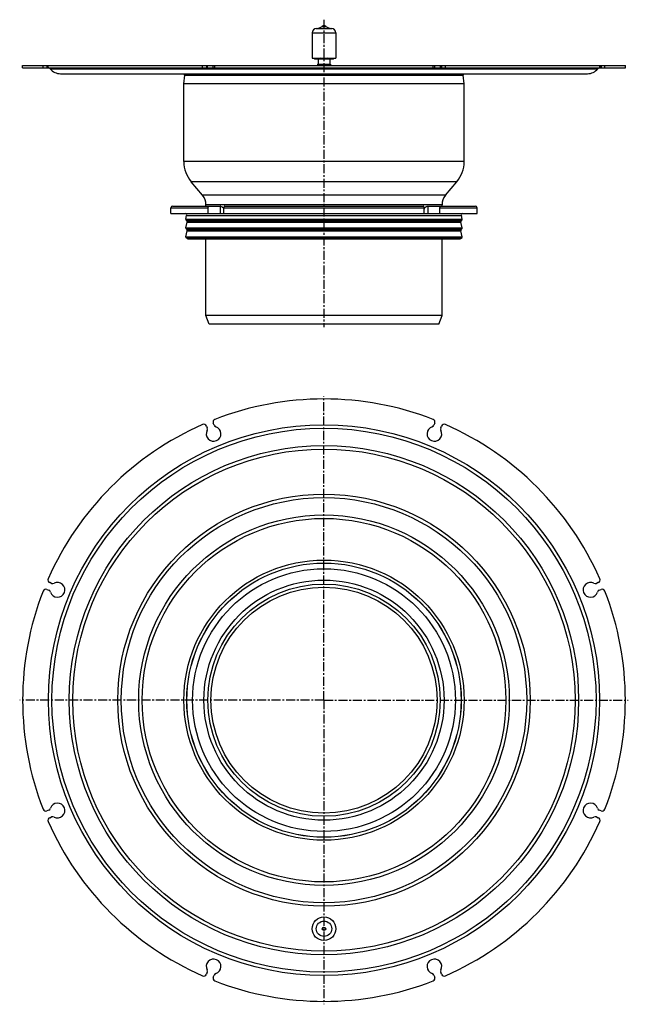
# Model space of a CAD drawing. Units: millimetres. Extents: x -7 to 405, y -431 to 236.
import ezdxf

# ---------------------------------------------------------------- set-up
doc = ezdxf.new("R2010")
doc.units = ezdxf.units.MM
doc.header["$LTSCALE"] = 16.335
doc.linetypes.add('CENTER', pattern=[0.6, 0.375, -0.075, 0.075, -0.075])
doc.layers.get('0').update_dxf_attribs({"linetype": 'CONTINUOUS'})
doc.layers.add('AXES', color=7, linetype='CONTINUOUS')
doc.layers.add('DEFAULT_1', color=7, linetype='CENTER')

msp = doc.modelspace()

# ---------------------------------------------------------------- linework, layer by layer
at = {"color": 7, "linetype": 'Continuous'}
for p, q in [((191.86, 210.22), (192.72, 209.72)), ((204.96, 209.72), (192.72, 209.72)), ((205.83, 210.22), (204.96, 209.72)), ((-5.4, 205.22), (274.07, 205.22)), ((-5.4, 203.72), (123.41, 203.72)), ((11.76, 203.72), (11.76, 205.22)), ((119.82, 203.72), (119.82, 205.22)), ((123.62, 203.72), (123.62, 205.22)), ((123.62, 203.72), (277.7, 203.72)), ((274.07, 203.72), (274.07, 205.22)), ((274.28, 205.22), (403.09, 205.22)), ((277.87, 203.72), (277.87, 205.22)), ((277.87, 203.72), (403.09, 203.72)), ((385.93, 203.72), (385.93, 205.22)), ((96.09, 109.88), (128.55, 109.88)), ((120.37, 104.88), (120.37, 108.88)), ((130.98, 104.88), (130.98, 108.88)), ((131.69, 109.88), (266, 109.88)), ((266.71, 104.88), (266.71, 108.88)), ((269.14, 109.88), (301.59, 109.88)), ((277.32, 104.88), (277.32, 108.88)), ((95.09, 104.88), (302.59, 104.88)), ((119.16, -39.22), (119.67, -40.46)), ((124.29, -38.55), (123.78, -37.31)), ((273.91, -37.31), (273.4, -38.55)), ((278.02, -40.46), (278.53, -39.22)), ((14.23, -145.9), (12.99, -145.39)), ((384.7, -145.39), (383.46, -145.9)), ((11.08, -150.01), (12.32, -150.52)), ((385.37, -150.52), (386.61, -150.01)), ((12.32, -299.63), (11.08, -300.14)), ((386.61, -300.14), (385.37, -299.63)), ((12.99, -304.76), (14.23, -304.25)), ((383.46, -304.25), (384.7, -304.76)), ((119.67, -409.69), (119.16, -410.93)), ((123.78, -412.84), (124.29, -411.6)), ((273.4, -411.6), (273.91, -412.84)), ((278.53, -410.93), (278.02, -409.69))]:
    msp.add_line(p, q, dxfattribs=at)
at = {"color": 9, "linetype": 'Continuous'}
for p, q in [((8.45, 203.72), (8.45, 205.22)), ((11.08, 205.22), (11.08, 203.72)), ((11.93, 203.72), (11.93, 205.22)), ((116.5, 203.72), (116.5, 205.22)), ((119.16, 205.22), (119.16, 203.72)), ((119.67, 205.22), (119.67, 203.72)), ((124.9, 203.72), (124.9, 205.22)), ((272.79, 203.72), (272.79, 205.22)), ((278.02, 205.22), (278.02, 203.72)), ((278.53, 205.22), (278.53, 203.72)), ((281.19, 203.72), (281.19, 205.22)), ((385.76, 203.72), (385.76, 205.22)), ((386.61, 205.22), (386.61, 203.72)), ((389.24, 203.72), (389.24, 205.22)), ((95.09, 108.88), (120.37, 108.88)), ((128.49, 109.88), (128.49, 104.88)), ((130.98, 108.88), (266.71, 108.88)), ((269.2, 109.88), (269.2, 104.88)), ((277.32, 108.88), (302.59, 108.88))]:
    msp.add_line(p, q, dxfattribs=at)
at = {"color": 7, "linetype": 'Continuous'}
msp.add_circle((198.84, -225.07), 92.96, dxfattribs=at)
for centre, radius, start, end in [((128.55, 108.31), 1.58, 86.53213, 89.98372), ((169.83, 129.83), 44.62, 208.72517, 209.44176), ((227.86, 129.83), 44.62, 330.55824, 331.27483), ((198.84, -225.07), 204.25, 68.77492, 111.22508), ((198.84, -225.07), 204.25, 113.77492, 156.22508), ((117.31, -39.99), 2, 22.5, 113.77492), ((124.03, -44.46), 5, 152.5052, 72.4948), ((125.62, -36.54), 2, 111.22508, 202.5), ((126.14, -37.78), 2, 202.5, 252.4948), ((273.66, -44.46), 5, 107.5052, 27.4948), ((271.55, -37.78), 2, 287.5052, 337.5), ((272.07, -36.54), 2, 337.5, 68.77492), ((280.38, -39.99), 2, 66.22508, 157.5), ((198.84, -225.07), 204.25, 23.77492, 66.22508), ((117.82, -41.23), 2, 332.5052, 22.5), ((279.87, -41.23), 2, 157.5, 207.4948), ((13.76, -143.54), 2, 156.22508, 247.5), ((18.23, -150.26), 5, 197.5052, 117.4948), ((15, -144.05), 2, 247.5, 297.4948), ((379.46, -150.26), 5, 62.5052, 342.4948), ((382.69, -144.05), 2, 242.5052, 292.5), ((383.93, -143.54), 2, 292.5, 23.77492), ((198.84, -225.07), 204.25, 158.77492, 201.22508), ((10.31, -151.85), 2, 67.5, 158.77492), ((11.55, -152.37), 2, 17.5052, 67.5), ((386.14, -152.37), 2, 112.5, 162.4948), ((387.38, -151.85), 2, 21.22508, 112.5), ((198.84, -225.07), 204.25, 338.77492, 21.22508), ((10.31, -298.3), 2, 201.22508, 292.5), ((11.55, -297.78), 2, 292.5, 342.4948), ((18.23, -299.89), 5, 242.5052, 162.4948), ((379.46, -299.89), 5, 17.5052, 297.4948), ((386.14, -297.78), 2, 197.5052, 247.5), ((387.38, -298.3), 2, 247.5, 338.77492), ((13.76, -306.61), 2, 112.5, 203.77492), ((15, -306.1), 2, 62.5052, 112.5), ((382.69, -306.1), 2, 67.5, 117.4948), ((383.93, -306.61), 2, 336.22508, 67.5), ((198.84, -225.07), 204.25, 203.77492, 246.22508), ((198.84, -225.07), 204.25, 293.77492, 336.22508), ((124.03, -405.69), 5, 287.5052, 207.4948), ((273.66, -405.69), 5, 332.5052, 252.4948), ((117.31, -410.16), 2, 246.22508, 337.5), ((117.82, -408.92), 2, 337.5, 27.4948), ((125.62, -413.6), 2, 157.5, 248.77492), ((126.14, -412.37), 2, 107.5052, 157.5), ((271.55, -412.37), 2, 22.5, 72.4948), ((272.07, -413.6), 2, 291.22508, 22.5), ((279.87, -408.92), 2, 152.5052, 202.5), ((280.38, -410.16), 2, 202.5, 293.77492), ((198.84, -225.07), 204.25, 248.77492, 291.22508)]:
    msp.add_arc(centre, radius, start, end, dxfattribs=at)
for points, knots in [([(194.49, 210.22), (194.39, 210.18), (194.18, 210.1), (193.86, 210.01), (193.54, 209.95), (193.22, 209.93), (192.89, 209.95), (192.57, 210.01), (192.25, 210.1), (192.04, 210.18), (191.94, 210.22)], [0, 0, 0, 0, 0.128374, 0.254031, 0.377591, 0.5, 0.622409, 0.745969, 0.871626, 1, 1, 1, 1]), ([(201.4, 210.22), (201.19, 210.18), (200.77, 210.1), (200.13, 210.01), (199.49, 209.95), (198.84, 209.93), (198.2, 209.95), (197.56, 210.01), (196.92, 210.1), (196.5, 210.18), (196.29, 210.22)], [0, 0, 0, 0, 0.125001, 0.250002, 0.375001, 0.5, 0.624999, 0.749998, 0.874999, 1, 1, 1, 1]), ([(205.75, 210.22), (205.65, 210.18), (205.44, 210.1), (205.12, 210.01), (204.8, 209.95), (204.47, 209.93), (204.15, 209.95), (203.83, 210.01), (203.51, 210.1), (203.3, 210.18), (203.19, 210.22)], [0, 0, 0, 0, 0.128374, 0.254031, 0.377591, 0.5, 0.622409, 0.745969, 0.871626, 1, 1, 1, 1]), ([(120.37, 108.88), (120.37, 109.01), (120.41, 109.26), (120.55, 109.59), (120.75, 109.79), (120.94, 109.87), (121.03, 109.88), (121.08, 109.88)], [0, 0, 0, 0, 0.287505, 0.554327, 0.789007, 0.896384, 1, 1, 1, 1]), ([(128.64, 109.88), (129.05, 109.86), (129.55, 109.63), (130.05, 109.23), (130.38, 108.89), (130.59, 108.6), (130.71, 108.38)], [0, 0, 0, 0, 0.460041, 0.590002, 0.723925, 1, 1, 1, 1]), ([(131.69, 109.88), (131.64, 109.88), (131.55, 109.87), (131.36, 109.79), (131.16, 109.59), (131.01, 109.26), (130.98, 109.01), (130.98, 108.88)], [0, 0, 0, 0, 0.103616, 0.210993, 0.445673, 0.712495, 1, 1, 1, 1]), ([(266.71, 108.88), (266.71, 109.01), (266.68, 109.26), (266.53, 109.59), (266.33, 109.79), (266.14, 109.87), (266.05, 109.88), (266, 109.88)], [0, 0, 0, 0, 0.287505, 0.554327, 0.789007, 0.896384, 1, 1, 1, 1]), ([(266.98, 108.38), (267.1, 108.61), (267.32, 108.92), (267.68, 109.26), (268.04, 109.55), (268.52, 109.8), (268.94, 109.88), (269.14, 109.88)], [0, 0, 0, 0, 0.276681, 0.410634, 0.540321, 0.78278, 1, 1, 1, 1]), ([(276.61, 109.88), (276.66, 109.88), (276.75, 109.87), (276.94, 109.79), (277.14, 109.59), (277.28, 109.26), (277.32, 109.01), (277.32, 108.88)], [0, 0, 0, 0, 0.103616, 0.210993, 0.445673, 0.712495, 1, 1, 1, 1])]:
    msp.add_open_spline(points, degree=3, knots=knots, dxfattribs=at)
at = {"layer": 'AXES', "color": 7, "linetype": 'Continuous'}
for p, q in [((190.84, 227.42), (190.84, 210.22)), ((206.84, 227.42), (206.84, 210.22)), ((190.84, 210.22), (206.84, 210.22)), ((194.84, 209.72), (194.84, 206.22)), ((202.84, 209.72), (202.84, 206.22)), ((-5.41, 203.72), (-5.41, 205.22)), ((194.34, 206.22), (194.34, 205.22)), ((194.34, 206.22), (203.34, 206.22)), ((203.34, 206.22), (203.34, 205.22)), ((403.09, 203.72), (403.09, 205.22)), ((20.52, 199.72), (377.34, 199.72)), ((103.84, 192.81), (104.62, 198.68)), ((104.34, 198.72), (104.34, 199.72)), ((104.34, 198.72), (293.34, 198.72)), ((293.84, 192.81), (293.07, 198.68)), ((293.34, 198.72), (293.34, 199.72)), ((103.84, 140.13), (103.84, 192.81)), ((293.84, 192.81), (103.84, 192.81)), ((293.84, 140.13), (293.84, 192.81)), ((116.51, 117.31), (108.82, 126.47)), ((281.18, 117.31), (288.87, 126.47)), ((95.09, 104.88), (95.09, 108.88)), ((96.14, 109.88), (121.08, 109.88)), ((118.84, 109.88), (118.84, 110.88)), ((276.61, 109.88), (301.59, 109.88)), ((278.84, 109.88), (278.84, 110.88)), ((302.59, 104.88), (302.59, 108.88)), ((105.11, 101.21), (105.76, 103.63)), ((105.9, 100.07), (105.24, 100.73)), ((291.79, 100.07), (292.45, 100.73)), ((292.58, 101.21), (291.93, 103.63)), ((105.11, 95.21), (106.16, 99.11)), ((105.9, 94.07), (105.24, 94.73)), ((292.58, 95.21), (291.53, 99.11)), ((291.79, 94.07), (292.45, 94.73)), ((105.11, 89.21), (106.16, 93.11)), ((105.79, 88.18), (105.24, 88.73)), ((106.5, 87.88), (291.19, 87.88)), ((118.84, 35.88), (118.84, 87.88)), ((278.84, 35.88), (278.84, 87.88)), ((292.58, 89.21), (291.53, 93.11)), ((291.89, 88.18), (292.45, 88.73)), ((121.03, 29.88), (118.84, 35.88)), ((278.84, 35.88), (118.84, 35.88)), ((276.66, 29.88), (278.84, 35.88)), ((276.66, 29.88), (121.03, 29.88))]:
    msp.add_line(p, q, dxfattribs=at)
at = {"layer": 'AXES', "color": 9, "linetype": 'Continuous'}
for p, q in [((190.84, 227.42), (206.84, 227.42)), ((193.64, 230.41), (204.05, 230.41)), ((197.69, 231.86), (200, 231.86)), ((13.28, 203.15), (384.41, 203.15)), ((293.84, 140.13), (103.84, 140.13)), ((288.87, 126.47), (108.82, 126.47)), ((281.18, 117.31), (116.51, 117.31)), ((278.84, 110.88), (118.84, 110.88)), ((105.11, 101.21), (292.58, 101.21)), ((105.24, 100.73), (292.45, 100.73)), ((105.76, 103.63), (291.93, 103.63)), ((105.11, 95.21), (292.58, 95.21)), ((105.24, 94.73), (292.45, 94.73)), ((105.9, 100.07), (291.79, 100.07)), ((105.9, 94.07), (291.79, 94.07)), ((106.16, 99.11), (291.53, 99.11)), ((105.11, 89.21), (292.58, 89.21)), ((105.24, 88.73), (292.45, 88.73)), ((105.79, 88.18), (291.89, 88.18)), ((106.16, 93.11), (291.53, 93.11))]:
    msp.add_line(p, q, dxfattribs=at)
for centre, radius in [((198.84, -225.07), 186.75), ((198.84, -225.07), 184.39), ((198.84, -225.07), 172.61), ((198.84, -225.07), 170.25), ((198.84, -225.07), 139.75), ((198.84, -225.07), 137.39), ((198.84, -225.07), 125.61), ((198.84, -225.07), 123.25), ((198.84, -225.07), 95), ((198.84, -225.07), 89.07), ((198.84, -225.07), 81.38), ((198.84, -380.07), 5.21), ((198.84, -380.07), 1.15)]:
    msp.add_circle(centre, radius, dxfattribs=at)
at = {"layer": 'AXES', "color": 7, "linetype": 'Continuous'}
for centre, radius in [((198.84, -225.07), 93), ((198.84, -225.07), 78.75), ((198.84, -225.07), 76.64), ((198.84, -380.07), 8)]:
    msp.add_circle(centre, radius, dxfattribs=at)
for centre, radius, start, end in [((193.84, 227.42), 3, 93.96294, 180), ((193.08, 238.4), 8, 273.96294, 305.17126), ((198.84, 230.22), 2, 54.82874, 125.17126), ((204.61, 238.4), 8, 234.82874, 266.03706), ((203.84, 227.42), 3, 0, 86.03706), ((12.1, 202.22), 1.5, 38.24662, 78.49925), ((20.34, 208.72), 9, 218.24662, 270), ((377.34, 208.72), 9, 270, 321.75338), ((385.59, 202.22), 1.5, 101.50075, 141.75338), ((125.09, 140.13), 21.25, 180, 220), ((272.59, 140.13), 21.25, 320, 360), ((108.85, 110.88), 10, 0, 40), ((288.84, 110.88), 10, 140, 180), ((96.09, 108.88), 1, 90, 180), ((301.59, 108.88), 1, 0, 90), ((104.79, 103.88), 1, 345, 90), ((105.59, 101.08), 0.5, 165, 225), ((292.9, 103.88), 1, 90, 195), ((292.09, 101.08), 0.5, 315, 15), ((105.59, 95.08), 0.5, 165, 225), ((105.19, 99.37), 1, 345, 45), ((105.19, 93.37), 1, 345, 45), ((292.5, 99.37), 1, 135, 195), ((292.5, 93.37), 1, 135, 195), ((292.09, 95.08), 0.5, 315, 15), ((105.59, 89.08), 0.5, 165, 225), ((106.5, 88.88), 1, 225, 270), ((291.19, 88.88), 1, 270, 315), ((292.09, 89.08), 0.5, 315, 15)]:
    msp.add_arc(centre, radius, start, end, dxfattribs=at)
at = {"layer": 'DEFAULT_1', "color": 7, "linetype": 'CENTER'}
for p, q in [((198.84, 236.38), (198.84, 27.88)), ((198.84, -225.07), (198.84, -18.82)), ((198.84, -225.07), (-7.41, -225.07)), ((198.84, -225.07), (198.84, -431.32)), ((198.84, -225.07), (405.09, -225.07))]:
    msp.add_line(p, q, dxfattribs=at)

doc.saveas('drawing.dxf')
